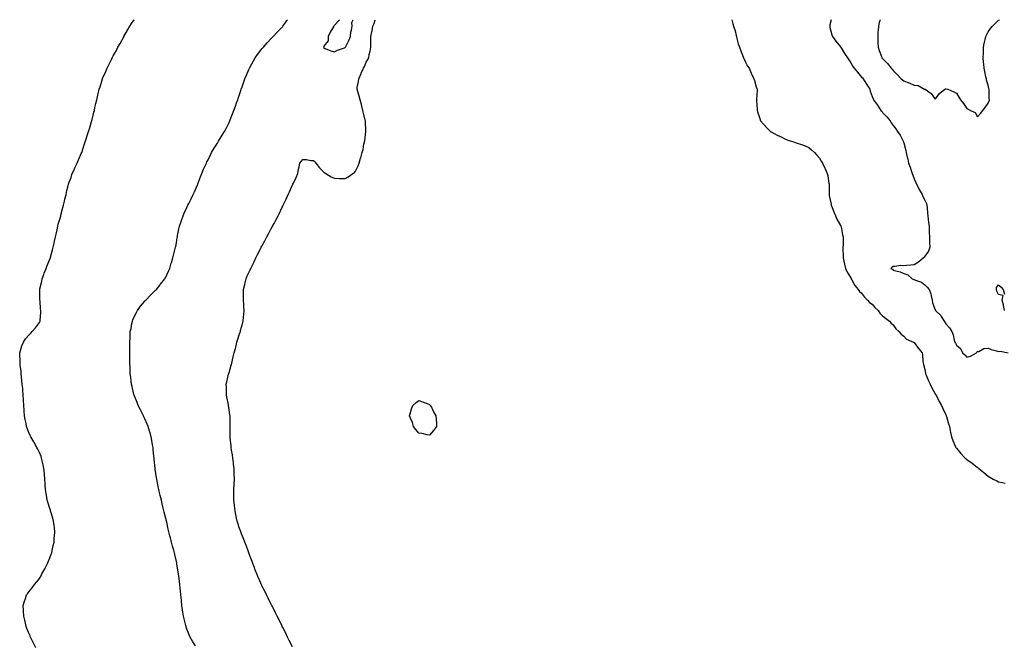
# Model space of a CAD drawing. Units: inches. Extents: x 992243 to 994883, y 7358618 to 7361258.
# Drawn here: x 993139 to 994073, y 7360666 to 7361258 of the extents above; entities that cross this region are included whole.
import ezdxf

# ---------------------------------------------------------------- set-up
doc = ezdxf.new("R2010")
doc.units = ezdxf.units.IN
doc.header["$MEASUREMENT"] = 0
doc.layers.add('Contour_99227358', color=7, linetype='Continuous', true_color=0x988586)

msp = doc.modelspace()

# ---------------------------------------------------------------- linework, layer by layer
at = {"layer": 'Contour_99227358'}
for points in [[(993154.6, 7360661.92, 3272), (993152.47, 7360666.34, 3272), (993151.29, 7360668.68, 3272), (993149.69, 7360671.92, 3272), (993149.2, 7360673.07, 3272), (993148.05, 7360675.56, 3272), (993146.3, 7360680.17, 3272), (993145.62, 7360681.92, 3272), (993144.87, 7360685.1, 3272), (993144.18, 7360688.05, 3272), (993143.26, 7360691.92, 3272), (993142.94, 7360696.81, 3272), (993142.92, 7360697.05, 3272), (993142.6, 7360701.92, 3272), (993143.95, 7360706.02, 3272), (993144.87, 7360708.74, 3272), (993145.95, 7360711.92, 3272), (993146.82, 7360713.15, 3272), (993148.05, 7360714.86, 3272), (993151.25, 7360718.71, 3272), (993153.36, 7360721.92, 3272), (993155.58, 7360724.39, 3272), (993158.05, 7360727.61, 3272), (993159.73, 7360730.24, 3272), (993160.49, 7360731.92, 3272), (993163.22, 7360736.75, 3272), (993163.52, 7360737.39, 3272), (993165.79, 7360741.92, 3272), (993166.48, 7360743.5, 3272), (993168.05, 7360747.29, 3272), (993169.3, 7360750.67, 3272), (993169.71, 7360751.92, 3272), (993170.19, 7360754.06, 3272), (993171.22, 7360758.75, 3272), (993171.92, 7360761.92, 3272), (993172.22, 7360766.09, 3272), (993172.27, 7360767.7, 3272), (993172.61, 7360771.92, 3272), (993172.27, 7360776.14, 3272), (993172, 7360777.97, 3272), (993171.6, 7360781.92, 3272), (993170.88, 7360784.75, 3272), (993168.98, 7360790.99, 3272), (993168.72, 7360791.92, 3272), (993168.54, 7360792.41, 3272), (993168.05, 7360793.87, 3272), (993166.01, 7360799.88, 3272), (993165.54, 7360801.92, 3272), (993165.13, 7360804.84, 3272), (993164.38, 7360808.25, 3272), (993163.93, 7360811.92, 3272), (993163.69, 7360816.28, 3272), (993163.55, 7360817.42, 3272), (993163.27, 7360821.92, 3272), (993162.81, 7360826.68, 3272), (993162.78, 7360827.2, 3272), (993162.39, 7360831.92, 3272), (993161.64, 7360835.51, 3272), (993160.73, 7360839.25, 3272), (993160.15, 7360841.92, 3272), (993159.63, 7360843.5, 3272), (993158.05, 7360847.11, 3272), (993156.52, 7360850.39, 3272), (993155.66, 7360851.92, 3272), (993152.95, 7360856.82, 3272), (993152.67, 7360857.31, 3272), (993149.97, 7360861.92, 3272), (993149.39, 7360863.25, 3272), (993148.05, 7360866.13, 3272), (993146.4, 7360870.27, 3272), (993145.85, 7360871.92, 3272), (993145.38, 7360874.58, 3272), (993144.52, 7360878.39, 3272), (993144, 7360881.92, 3272), (993143.7, 7360886.26, 3272), (993143.57, 7360887.44, 3272), (993143.31, 7360891.92, 3272), (993142.97, 7360896.85, 3272), (993142.97, 7360897, 3272), (993142.66, 7360901.92, 3272), (993142.33, 7360906.19, 3272), (993142.2, 7360907.77, 3272), (993141.87, 7360911.92, 3272), (993141.51, 7360915.38, 3272), (993141.09, 7360918.89, 3272), (993140.76, 7360921.92, 3272), (993140.62, 7360924.49, 3272), (993139.92, 7360930.05, 3272), (993139.81, 7360931.92, 3272), (993139.88, 7360933.75, 3272), (993139.37, 7360940.6, 3272), (993139.45, 7360941.92, 3272), (993140.19, 7360944.05, 3272), (993141.42, 7360948.56, 3272), (993142.84, 7360951.92, 3272), (993144.98, 7360954.98, 3272), (993148.05, 7360958.47, 3272), (993149.69, 7360960.28, 3272), (993151.33, 7360961.92, 3272), (993154.51, 7360965.46, 3272), (993158.05, 7360970.52, 3272), (993158.52, 7360971.45, 3272), (993158.72, 7360971.92, 3272), (993158.69, 7360972.57, 3272), (993159.52, 7360980.45, 3272), (993159.48, 7360981.92, 3272), (993159.25, 7360983.12, 3272), (993158.68, 7360991.28, 3272), (993158.59, 7360991.92, 3272), (993158.56, 7360992.42, 3272), (993158.46, 7361001.51, 3272), (993158.44, 7361001.92, 3272), (993158.54, 7361002.41, 3272), (993160.28, 7361009.69, 3272), (993160.74, 7361011.92, 3272), (993162.33, 7361016.2, 3272), (993162.72, 7361017.25, 3272), (993164.47, 7361021.92, 3272), (993165.43, 7361024.53, 3272), (993168.05, 7361030.57, 3272), (993168.4, 7361031.56, 3272), (993168.54, 7361031.92, 3272), (993168.7, 7361032.58, 3272), (993170.41, 7361039.56, 3272), (993171.05, 7361041.92, 3272), (993171.96, 7361045.83, 3272), (993172.34, 7361047.63, 3272), (993173.39, 7361051.92, 3272), (993174.16, 7361055.81, 3272), (993174.79, 7361058.66, 3272), (993175.46, 7361061.92, 3272), (993175.99, 7361063.98, 3272), (993178.05, 7361070.69, 3272), (993178.31, 7361071.65, 3272), (993178.38, 7361071.92, 3272), (993178.51, 7361072.37, 3272), (993180.36, 7361079.61, 3272), (993180.99, 7361081.92, 3272), (993181.87, 7361085.74, 3272), (993182.26, 7361087.71, 3272), (993183.32, 7361091.92, 3272), (993184.1, 7361095.86, 3272), (993185.01, 7361098.89, 3272), (993185.74, 7361101.92, 3272), (993186.21, 7361103.75, 3272), (993188.05, 7361108.12, 3272), (993188.94, 7361111.03, 3272), (993189.28, 7361111.92, 3272), (993190.28, 7361114.14, 3272), (993191.9, 7361118.07, 3272), (993193.81, 7361121.92, 3272), (993195.07, 7361124.9, 3272), (993198.05, 7361131.64, 3272), (993198.13, 7361131.84, 3272), (993198.16, 7361131.92, 3272), (993198.21, 7361132.08, 3272), (993200.63, 7361139.34, 3272), (993201.45, 7361141.92, 3272), (993203.08, 7361146.89, 3272), (993203.1, 7361146.97, 3272), (993204.64, 7361151.92, 3272), (993205.51, 7361154.46, 3272), (993207.63, 7361161.5, 3272), (993207.77, 7361161.92, 3272), (993207.83, 7361162.15, 3272), (993208.05, 7361163.15, 3272), (993209.78, 7361170.19, 3272), (993210.2, 7361171.92, 3272), (993210.79, 7361174.67, 3272), (993211.62, 7361178.35, 3272), (993212.4, 7361181.92, 3272), (993213.55, 7361186.42, 3272), (993213.83, 7361187.71, 3272), (993214.86, 7361191.92, 3272), (993215.66, 7361194.31, 3272), (993217.87, 7361201.75, 3272), (993217.93, 7361201.92, 3272), (993217.96, 7361202.01, 3272), (993218.05, 7361202.23, 3272), (993221.02, 7361208.95, 3272), (993222.2, 7361211.92, 3272), (993224.15, 7361215.82, 3272), (993226.32, 7361220.19, 3272), (993227.18, 7361221.92, 3272), (993227.47, 7361222.49, 3272), (993228.05, 7361223.61, 3272), (993231.07, 7361228.9, 3272), (993232.61, 7361231.92, 3272), (993234.58, 7361235.38, 3272), (993238.05, 7361241.86, 3272), (993238.07, 7361241.9, 3272), (993238.09, 7361241.92, 3272), (993238.14, 7361242.01, 3272), (993241.78, 7361248.19, 3272), (993243.81, 7361251.92, 3272), (993245.48, 7361254.49, 3272), (993247.89, 7361258, 3272)], [(993306.24, 7360663.73, 3271), (993303.72, 7360667.6, 3271), (993301.17, 7360671.92, 3271), (993300.19, 7360674.06, 3271), (993298.05, 7360679.43, 3271), (993297.37, 7360681.24, 3271), (993297.15, 7360681.92, 3271), (993296.88, 7360683.1, 3271), (993295.32, 7360689.18, 3271), (993294.72, 7360691.92, 3271), (993294.19, 7360695.78, 3271), (993293.88, 7360697.75, 3271), (993293.31, 7360701.92, 3271), (993292.84, 7360706.72, 3271), (993292.82, 7360707.16, 3271), (993292.36, 7360711.92, 3271), (993291.97, 7360715.83, 3271), (993291.75, 7360718.22, 3271), (993291.41, 7360721.92, 3271), (993291.03, 7360724.9, 3271), (993290.48, 7360729.49, 3271), (993290.18, 7360731.92, 3271), (993289.85, 7360733.72, 3271), (993288.55, 7360741.43, 3271), (993288.46, 7360741.92, 3271), (993288.38, 7360742.25, 3271), (993288.05, 7360743.74, 3271), (993286.47, 7360750.34, 3271), (993286.12, 7360751.92, 3271), (993285.45, 7360754.52, 3271), (993284.44, 7360758.3, 3271), (993283.53, 7360761.92, 3271), (993282.38, 7360766.25, 3271), (993281.95, 7360768.02, 3271), (993280.96, 7360771.92, 3271), (993280.38, 7360774.26, 3271), (993278.84, 7360781.13, 3271), (993278.66, 7360781.92, 3271), (993278.54, 7360782.41, 3271), (993278.05, 7360784.64, 3271), (993276.57, 7360790.43, 3271), (993276.21, 7360791.92, 3271), (993275.63, 7360794.35, 3271), (993274.58, 7360798.45, 3271), (993273.75, 7360801.92, 3271), (993272.62, 7360806.49, 3271), (993272.37, 7360807.61, 3271), (993271.35, 7360811.92, 3271), (993270.76, 7360814.64, 3271), (993269.67, 7360820.3, 3271), (993269.35, 7360821.92, 3271), (993269.18, 7360823.05, 3271), (993268.05, 7360831.3, 3271), (993267.97, 7360831.84, 3271), (993267.95, 7360831.92, 3271), (993267.94, 7360832.03, 3271), (993267.01, 7360840.88, 3271), (993266.88, 7360841.92, 3271), (993266.73, 7360843.24, 3271), (993266.12, 7360849.99, 3271), (993265.87, 7360851.92, 3271), (993265.41, 7360854.56, 3271), (993264.82, 7360858.69, 3271), (993264.21, 7360861.92, 3271), (993262.83, 7360866.7, 3271), (993262.6, 7360867.37, 3271), (993261.19, 7360871.92, 3271), (993260.27, 7360874.13, 3271), (993258.05, 7360879.06, 3271), (993257.14, 7360881.02, 3271), (993256.72, 7360881.92, 3271), (993255.45, 7360884.52, 3271), (993253.88, 7360887.75, 3271), (993251.83, 7360891.92, 3271), (993250.78, 7360894.66, 3271), (993248.05, 7360901.47, 3271), (993247.87, 7360901.92, 3271), (993247.81, 7360902.16, 3271), (993246.03, 7360909.89, 3271), (993245.43, 7360911.92, 3271), (993245.03, 7360914.93, 3271), (993244.77, 7360918.64, 3271), (993244.25, 7360921.92, 3271), (993244.07, 7360925.91, 3271), (993244.1, 7360927.98, 3271), (993243.95, 7360931.92, 3271), (993243.9, 7360936.07, 3271), (993243.96, 7360937.83, 3271), (993243.92, 7360941.92, 3271), (993243.89, 7360946.08, 3271), (993243.86, 7360947.73, 3271), (993243.81, 7360951.92, 3271), (993244.05, 7360955.93, 3271), (993244.09, 7360957.96, 3271), (993244.32, 7360961.92, 3271), (993244.98, 7360964.99, 3271), (993245.87, 7360969.75, 3271), (993246.32, 7360971.92, 3271), (993246.85, 7360973.12, 3271), (993248.05, 7360975.83, 3271), (993250.03, 7360979.94, 3271), (993251.06, 7360981.92, 3271), (993254.01, 7360985.96, 3271), (993258.05, 7360990.84, 3271), (993258.55, 7360991.43, 3271), (993259.02, 7360991.92, 3271), (993263.39, 7360996.58, 3271), (993268.05, 7361000.83, 3271), (993268.56, 7361001.41, 3271), (993269.04, 7361001.92, 3271), (993272.51, 7361006.39, 3271), (993272.98, 7361006.99, 3271), (993277.12, 7361011.92, 3271), (993277.45, 7361012.51, 3271), (993278.05, 7361013.51, 3271), (993280.61, 7361019.36, 3271), (993281.73, 7361021.92, 3271), (993283.2, 7361026.77, 3271), (993283.33, 7361027.2, 3271), (993284.78, 7361031.92, 3271), (993285.37, 7361034.59, 3271), (993286.97, 7361040.84, 3271), (993287.22, 7361041.92, 3271), (993287.35, 7361042.62, 3271), (993288.05, 7361046.28, 3271), (993288.78, 7361051.19, 3271), (993288.95, 7361051.92, 3271), (993289.22, 7361053.09, 3271), (993290.43, 7361059.54, 3271), (993291.05, 7361061.92, 3271), (993292.47, 7361066.34, 3271), (993292.75, 7361067.23, 3271), (993294.33, 7361071.92, 3271), (993295.55, 7361074.42, 3271), (993298.05, 7361079.88, 3271), (993298.66, 7361081.32, 3271), (993298.93, 7361081.92, 3271), (993299.8, 7361083.67, 3271), (993302.01, 7361087.97, 3271), (993303.87, 7361091.92, 3271), (993305.23, 7361094.74, 3271), (993308.05, 7361101.26, 3271), (993308.24, 7361101.74, 3271), (993308.3, 7361101.92, 3271), (993308.46, 7361102.33, 3271), (993311.05, 7361108.92, 3271), (993312.2, 7361111.92, 3271), (993313.9, 7361116.07, 3271), (993315.28, 7361119.14, 3271), (993316.47, 7361121.92, 3271), (993316.97, 7361123.01, 3271), (993318.05, 7361125.01, 3271), (993320.26, 7361129.72, 3271), (993321.45, 7361131.92, 3271), (993323.81, 7361136.15, 3271), (993326.9, 7361140.77, 3271), (993327.64, 7361141.92, 3271), (993327.8, 7361142.17, 3271), (993328.05, 7361142.54, 3271), (993331.48, 7361148.49, 3271), (993333.53, 7361151.92, 3271), (993335.11, 7361154.86, 3271), (993338.05, 7361160.33, 3271), (993338.53, 7361161.44, 3271), (993338.72, 7361161.92, 3271), (993339.12, 7361162.99, 3271), (993341.28, 7361168.69, 3271), (993342.49, 7361171.92, 3271), (993343.99, 7361175.98, 3271), (993345.1, 7361178.97, 3271), (993346.19, 7361181.92, 3271), (993346.69, 7361183.27, 3271), (993348.05, 7361186.95, 3271), (993349.25, 7361190.72, 3271), (993349.63, 7361191.92, 3271), (993350.47, 7361194.34, 3271), (993351.8, 7361198.17, 3271), (993353.1, 7361201.92, 3271), (993354.54, 7361205.43, 3271), (993356.83, 7361210.7, 3271), (993357.35, 7361211.92, 3271), (993357.58, 7361212.39, 3271), (993358.05, 7361213.22, 3271), (993361.06, 7361218.91, 3271), (993362.84, 7361221.92, 3271), (993364.92, 7361225.04, 3271), (993368.05, 7361228.93, 3271), (993369.38, 7361230.59, 3271), (993370.52, 7361231.92, 3271), (993374, 7361235.97, 3271), (993378.05, 7361239.99, 3271), (993378.98, 7361240.99, 3271), (993379.84, 7361241.92, 3271), (993383.7, 7361246.27, 3271), (993388.05, 7361250.58, 3271), (993388.67, 7361251.3, 3271), (993389.16, 7361251.92, 3271), (993391.85, 7361255.72, 3271), (993392.84, 7361257.13, 3271), (993393.47, 7361258, 3271)], [(993398.05, 7360662.56, 3270), (993394.98, 7360668.85, 3270), (993393.44, 7360671.92, 3270), (993391.71, 7360675.58, 3270), (993388.91, 7360681.06, 3270), (993388.48, 7360681.92, 3270), (993388.34, 7360682.22, 3270), (993388.05, 7360682.81, 3270), (993385.1, 7360688.97, 3270), (993383.6, 7360691.92, 3270), (993381.8, 7360695.67, 3270), (993379.1, 7360700.86, 3270), (993378.58, 7360701.92, 3270), (993378.41, 7360702.28, 3270), (993378.05, 7360703, 3270), (993375.12, 7360708.99, 3270), (993373.57, 7360711.92, 3270), (993371.8, 7360715.67, 3270), (993369.25, 7360720.71, 3270), (993368.67, 7360721.92, 3270), (993368.48, 7360722.35, 3270), (993368.05, 7360723.28, 3270), (993365.45, 7360729.32, 3270), (993364.33, 7360731.92, 3270), (993362.59, 7360736.47, 3270), (993362, 7360737.98, 3270), (993360.44, 7360741.92, 3270), (993359.82, 7360743.69, 3270), (993358.05, 7360748.47, 3270), (993357.17, 7360751.05, 3270), (993356.86, 7360751.92, 3270), (993356.14, 7360753.83, 3270), (993354.47, 7360758.34, 3270), (993353.06, 7360761.92, 3270), (993351.68, 7360765.55, 3270), (993349.87, 7360770.11, 3270), (993349.15, 7360771.92, 3270), (993348.87, 7360772.74, 3270), (993348.05, 7360775.06, 3270), (993346.35, 7360780.22, 3270), (993345.77, 7360781.92, 3270), (993345.15, 7360784.82, 3270), (993344.42, 7360788.29, 3270), (993343.65, 7360791.92, 3270), (993343.19, 7360796.78, 3270), (993343.17, 7360797.03, 3270), (993342.67, 7360801.92, 3270), (993342.66, 7360806.53, 3270), (993342.67, 7360807.3, 3270), (993342.65, 7360811.92, 3270), (993342.81, 7360816.67, 3270), (993342.84, 7360817.13, 3270), (993343.02, 7360821.92, 3270), (993342.9, 7360826.77, 3270), (993342.9, 7360827.07, 3270), (993342.8, 7360831.92, 3270), (993342.32, 7360836.18, 3270), (993342.13, 7360837.84, 3270), (993341.69, 7360841.92, 3270), (993341.2, 7360845.08, 3270), (993340.43, 7360849.54, 3270), (993340.04, 7360851.92, 3270), (993339.85, 7360853.72, 3270), (993339.13, 7360860.84, 3270), (993339.02, 7360861.92, 3270), (993339, 7360862.87, 3270), (993339.17, 7360870.79, 3270), (993339.15, 7360871.92, 3270), (993339.09, 7360872.96, 3270), (993338.97, 7360881, 3270), (993338.92, 7360881.92, 3270), (993338.79, 7360882.66, 3270), (993338.05, 7360888.12, 3270), (993337.55, 7360891.42, 3270), (993337.49, 7360891.92, 3270), (993337.36, 7360892.61, 3270), (993335.93, 7360899.8, 3270), (993335.52, 7360901.92, 3270), (993335.44, 7360904.53, 3270), (993335.47, 7360909.34, 3270), (993335.38, 7360911.92, 3270), (993335.78, 7360914.19, 3270), (993337.51, 7360921.38, 3270), (993337.62, 7360921.92, 3270), (993337.72, 7360922.25, 3270), (993338.05, 7360923.19, 3270), (993339.98, 7360929.99, 3270), (993340.57, 7360931.92, 3270), (993341.35, 7360935.23, 3270), (993341.99, 7360937.99, 3270), (993342.92, 7360941.92, 3270), (993343.99, 7360945.99, 3270), (993344.63, 7360948.5, 3270), (993345.5, 7360951.92, 3270), (993346.15, 7360953.82, 3270), (993348.05, 7360959.68, 3270), (993348.59, 7360961.38, 3270), (993348.76, 7360961.92, 3270), (993349.01, 7360962.87, 3270), (993350.79, 7360969.18, 3270), (993351.44, 7360971.92, 3270), (993351.71, 7360975.58, 3270), (993351.97, 7360978.01, 3270), (993352.23, 7360981.92, 3270), (993352.01, 7360985.88, 3270), (993351.9, 7360988.07, 3270), (993351.67, 7360991.92, 3270), (993351.73, 7360995.6, 3270), (993351.71, 7360998.25, 3270), (993351.76, 7361001.92, 3270), (993352.85, 7361006.72, 3270), (993352.92, 7361007.05, 3270), (993354.08, 7361011.92, 3270), (993355.27, 7361014.71, 3270), (993358.05, 7361020.46, 3270), (993358.51, 7361021.46, 3270), (993358.69, 7361021.92, 3270), (993359.31, 7361023.18, 3270), (993361.76, 7361028.21, 3270), (993363.54, 7361031.92, 3270), (993364.99, 7361034.98, 3270), (993368.05, 7361041.02, 3270), (993368.37, 7361041.6, 3270), (993368.53, 7361041.92, 3270), (993369.08, 7361042.95, 3270), (993371.85, 7361048.12, 3270), (993373.8, 7361051.92, 3270), (993375.3, 7361054.67, 3270), (993378.05, 7361059.79, 3270), (993378.85, 7361061.12, 3270), (993379.26, 7361061.92, 3270), (993380.69, 7361064.55, 3270), (993382.38, 7361067.6, 3270), (993384.56, 7361071.92, 3270), (993385.71, 7361074.26, 3270), (993388.05, 7361079.49, 3270), (993388.95, 7361081.02, 3270), (993389.4, 7361081.92, 3270), (993390.71, 7361084.58, 3270), (993392.32, 7361087.65, 3270), (993394.19, 7361091.92, 3270), (993395.44, 7361094.53, 3270), (993398.05, 7361101.14, 3270), (993398.37, 7361101.6, 3270), (993398.56, 7361101.92, 3270), (993398.99, 7361102.86, 3270), (993401.73, 7361108.24, 3270), (993403.11, 7361111.92, 3270), (993404.01, 7361115.96, 3270), (993404.43, 7361118.29, 3270), (993405.17, 7361121.92, 3270), (993406.53, 7361123.45, 3270), (993408.05, 7361125.25, 3270), (993411.5, 7361125.37, 3270), (993415.71, 7361124.27, 3270), (993418.05, 7361124.39, 3270), (993419.23, 7361123.1, 3270), (993420.27, 7361121.92, 3270), (993423.66, 7361117.53, 3270), (993428.05, 7361113.4, 3270), (993428.83, 7361112.71, 3270), (993429.96, 7361111.92, 3270), (993434.97, 7361108.85, 3270), (993438.05, 7361107.51, 3270), (993442.62, 7361107.35, 3270), (993443.44, 7361107.31, 3270), (993448.05, 7361107.15, 3270), (993451.12, 7361108.86, 3270), (993455.44, 7361111.92, 3270), (993456.92, 7361113.05, 3270), (993458.05, 7361114.09, 3270), (993460.54, 7361119.42, 3270), (993461.35, 7361121.92, 3270), (993462.84, 7361126.71, 3270), (993462.95, 7361127.01, 3270), (993464.21, 7361131.92, 3270), (993465.11, 7361134.86, 3270), (993466, 7361139.87, 3270), (993466.52, 7361141.92, 3270), (993466.87, 7361143.1, 3270), (993467.86, 7361151.73, 3270), (993467.9, 7361151.92, 3270), (993467.9, 7361152.06, 3270), (993467.4, 7361161.27, 3270), (993467.41, 7361161.92, 3270), (993467.23, 7361162.75, 3270), (993465.5, 7361169.37, 3270), (993465, 7361171.92, 3270), (993463.96, 7361176.01, 3270), (993463.55, 7361177.42, 3270), (993462.5, 7361181.92, 3270), (993461.55, 7361185.42, 3270), (993460.05, 7361189.92, 3270), (993459.46, 7361191.92, 3270), (993459.67, 7361193.55, 3270), (993460.73, 7361199.24, 3270), (993461.06, 7361201.92, 3270), (993463.19, 7361206.79, 3270), (993463.43, 7361207.3, 3270), (993465.59, 7361211.92, 3270), (993466.35, 7361213.62, 3270), (993468.05, 7361217.59, 3270), (993469.71, 7361220.26, 3270), (993470.53, 7361221.92, 3270), (993471.05, 7361224.92, 3270), (993471.8, 7361228.17, 3270), (993472.36, 7361231.92, 3270), (993472.49, 7361236.36, 3270), (993472.5, 7361237.47, 3270), (993472.63, 7361241.92, 3270), (993473.5, 7361246.47, 3270), (993473.65, 7361247.52, 3270), (993474.42, 7361251.92, 3270), (993475.58, 7361254.39, 3270), (993476.59, 7361258, 3270)], [(993442.69, 7361258, 3271), (993442.43, 7361257.53, 3271), (993438.05, 7361252.84, 3271), (993437.6, 7361252.37, 3271), (993437.35, 7361251.92, 3271), (993436.53, 7361250.4, 3271), (993433.97, 7361246, 3271), (993432.15, 7361241.92, 3271), (993431.89, 7361238.08, 3271), (993428.05, 7361232.73, 3271), (993427.78, 7361232.2, 3271), (993427.7, 7361231.92, 3271), (993427.76, 7361231.62, 3271), (993428.05, 7361231.09, 3271), (993429.27, 7361230.69, 3271), (993434.48, 7361228.35, 3271), (993438.05, 7361227.57, 3271), (993440.91, 7361229.06, 3271), (993447.38, 7361231.25, 3271), (993448.05, 7361231.52, 3271)], [(993448.05, 7361231.52, 3271), (993448.25, 7361231.72, 3271), (993448.35, 7361231.92, 3271), (993448.64, 7361232.51, 3271), (993451.63, 7361238.34, 3271), (993453.22, 7361241.92, 3271), (993453.66, 7361246.32, 3271), (993454.12, 7361247.99, 3271), (993454.66, 7361251.92, 3271), (993454.58, 7361255.39, 3271), (993455.71, 7361258, 3271)], [(993814.94, 7361258, 3270), (993815.96, 7361254.01, 3270), (993816.52, 7361251.92, 3270), (993816.93, 7361250.79, 3270), (993818.05, 7361247.31, 3270), (993819, 7361242.87, 3270), (993819.27, 7361241.92, 3270), (993819.79, 7361240.18, 3270), (993821.13, 7361234.99, 3270), (993822.18, 7361231.92, 3270), (993823.71, 7361227.58, 3270), (993824.78, 7361225.2, 3270), (993826.11, 7361221.92, 3270), (993826.62, 7361220.5, 3270), (993828.05, 7361217.58, 3270), (993829.94, 7361213.82, 3270), (993831.32, 7361211.92, 3270), (993833.37, 7361207.24, 3270), (993834.08, 7361205.89, 3270), (993836.02, 7361201.92, 3270), (993836.36, 7361200.23, 3270), (993838.05, 7361194.32, 3270), (993838.73, 7361192.6, 3270), (993839.01, 7361191.92, 3270), (993838.93, 7361191.04, 3270), (993838.28, 7361182.16, 3270), (993838.26, 7361181.92, 3270), (993838.27, 7361181.7, 3270), (993838.88, 7361172.75, 3270), (993838.91, 7361171.92, 3270), (993839.32, 7361170.65, 3270), (993841.18, 7361165.05, 3270), (993842.19, 7361161.92, 3270), (993844.89, 7361158.76, 3270), (993848.05, 7361155.31, 3270), (993849.8, 7361153.67, 3270), (993851.68, 7361151.92, 3270), (993855.76, 7361149.63, 3270), (993858.05, 7361148.43, 3270), (993862.49, 7361146.36, 3270), (993864.61, 7361145.36, 3270), (993868.05, 7361143.73, 3270), (993869.44, 7361143.3, 3270), (993873.39, 7361141.92, 3270), (993877.05, 7361140.93, 3270), (993878.05, 7361140.62, 3270), (993880.17, 7361139.8, 3270), (993884.43, 7361138.3, 3270), (993888.05, 7361136.69, 3270), (993890.7, 7361134.56, 3270), (993893.32, 7361131.92, 3270), (993895.62, 7361129.49, 3270), (993898.05, 7361126.62, 3270), (993899.86, 7361123.73, 3270), (993901.07, 7361121.92, 3270), (993903.21, 7361117.07, 3270), (993903.46, 7361116.51, 3270), (993905.54, 7361111.92, 3270), (993905.94, 7361109.81, 3270), (993907.06, 7361102.91, 3270), (993907.24, 7361101.92, 3270), (993907.26, 7361101.13, 3270), (993907.26, 7361092.71, 3270), (993907.29, 7361091.92, 3270), (993907.41, 7361091.27, 3270), (993908.05, 7361088.27, 3270), (993909.09, 7361082.96, 3270), (993909.3, 7361081.92, 3270), (993910.13, 7361079.84, 3270), (993911.68, 7361075.55, 3270), (993913.27, 7361071.92, 3270), (993914.73, 7361068.6, 3270), (993918.05, 7361062.74, 3270), (993918.32, 7361062.19, 3270), (993918.46, 7361061.92, 3270), (993918.59, 7361061.39, 3270), (993920.07, 7361053.94, 3270), (993920.56, 7361051.92, 3270), (993920.5, 7361049.47, 3270), (993920.48, 7361044.35, 3270), (993920.42, 7361041.92, 3270), (993920.43, 7361039.54, 3270), (993920.65, 7361034.52, 3270), (993920.64, 7361031.92, 3270), (993921.34, 7361028.63, 3270), (993921.98, 7361025.84, 3270), (993922.74, 7361021.92, 3270), (993924.55, 7361018.42, 3270), (993928.05, 7361012.87, 3270), (993928.27, 7361012.15, 3270), (993928.36, 7361011.92, 3270), (993928.82, 7361011.15, 3270), (993931.68, 7361005.56, 3270), (993934.93, 7361001.92, 3270), (993936.23, 7361000.1, 3270), (993938.05, 7360998.4, 3270), (993940.77, 7360994.64, 3270), (993943.83, 7360991.92, 3270), (993945.74, 7360989.6, 3270), (993948.05, 7360987.82, 3270), (993950.8, 7360984.67, 3270), (993953.95, 7360981.92, 3270), (993955.56, 7360979.42, 3270), (993958.05, 7360977.01, 3270), (993960.71, 7360974.58, 3270), (993964.63, 7360971.92, 3270), (993966.18, 7360970.05, 3270), (993968.05, 7360968.25, 3270), (993970.57, 7360964.44, 3270), (993973.46, 7360961.92, 3270), (993975.6, 7360959.47, 3270), (993978.05, 7360957.68, 3270), (993980.74, 7360954.6, 3270), (993987.37, 7360951.92, 3270), (993987.77, 7360951.64, 3270), (993988.05, 7360951.44, 3270), (993992.04, 7360945.91, 3270), (993995.56, 7360941.92, 3270), (993996.02, 7360939.89, 3270), (993996.13, 7360933.84, 3270), (993996.44, 7360931.92, 3270), (993996.77, 7360930.64, 3270), (993998.05, 7360926.02, 3270), (993998.76, 7360922.63, 3270), (993998.86, 7360921.92, 3270), (993999.45, 7360920.52, 3270), (994001.47, 7360915.34, 3270), (994003.08, 7360911.92, 3270), (994004.67, 7360908.54, 3270), (994008.05, 7360902.79, 3270), (994008.35, 7360902.22, 3270), (994008.52, 7360901.92, 3270), (994009.08, 7360900.89, 3270), (994011.83, 7360895.7, 3270), (994014.05, 7360891.92, 3270), (994015.13, 7360889.01, 3270), (994018.05, 7360882.81, 3270), (994018.32, 7360882.19, 3270), (994018.45, 7360881.92, 3270), (994018.64, 7360881.33, 3270), (994020.61, 7360874.47, 3270), (994021.51, 7360871.92, 3270), (994022.25, 7360867.72, 3270), (994022.45, 7360866.33, 3270), (994023.28, 7360861.92, 3270), (994024.56, 7360858.44, 3270), (994027.26, 7360852.71, 3270), (994027.6, 7360851.92, 3270), (994027.77, 7360851.64, 3270), (994028.05, 7360851.24, 3270), (994032.32, 7360846.19, 3270), (994036.31, 7360841.92, 3270), (994037.24, 7360841.11, 3270), (994038.05, 7360840.44, 3270), (994043.05, 7360836.92, 3270), (994048.05, 7360832.94, 3270), (994048.67, 7360832.53, 3270), (994049.45, 7360831.92, 3270), (994054.17, 7360828.04, 3270), (994058.05, 7360824.74, 3270), (994059.8, 7360823.67, 3270), (994062.88, 7360821.92, 3270), (994066.26, 7360820.13, 3270), (994068.05, 7360819.22, 3270), (994071.35, 7360818.62, 3270), (994074.23, 7360818.1, 3270)], [(993909.35, 7361258, 3271), (993908.05, 7361253.06, 3271), (993907.86, 7361252.11, 3271), (993907.83, 7361251.92, 3271), (993907.84, 7361251.72, 3271), (993908.05, 7361250.69, 3271), (993909.9, 7361243.77, 3271), (993910.5, 7361241.92, 3271), (993913.68, 7361237.55, 3271), (993918.05, 7361232.21, 3271), (993918.18, 7361232.05, 3271), (993918.28, 7361231.92, 3271), (993918.65, 7361231.32, 3271), (993921.93, 7361225.79, 3271), (993924.58, 7361221.92, 3271), (993925.96, 7361219.83, 3271), (993928.05, 7361217.1, 3271), (993929.8, 7361213.67, 3271), (993930.96, 7361211.92, 3271), (993934.17, 7361208.04, 3271), (993938.05, 7361203.59, 3271), (993938.83, 7361202.7, 3271), (993939.6, 7361201.92, 3271), (993942.19, 7361197.78, 3271), (993942.85, 7361196.72, 3271), (993945.89, 7361191.92, 3271), (993946.35, 7361190.22, 3271), (993948.05, 7361185.01, 3271), (993948.94, 7361182.8, 3271), (993949.38, 7361181.92, 3271), (993953.07, 7361176.94, 3271), (993953.14, 7361176.84, 3271), (993956.42, 7361171.92, 3271), (993957.15, 7361171.02, 3271), (993958.05, 7361170.01, 3271), (993962, 7361165.87, 3271), (993965.06, 7361161.92, 3271), (993966.28, 7361160.16, 3271), (993968.05, 7361157.57, 3271), (993970.48, 7361154.35, 3271), (993972.29, 7361151.92, 3271), (993974.54, 7361148.41, 3271), (993977.4, 7361142.57, 3271), (993977.75, 7361141.92, 3271), (993977.83, 7361141.7, 3271), (993978.05, 7361140.96, 3271), (993979.97, 7361133.85, 3271), (993980.34, 7361131.92, 3271), (993981.06, 7361128.91, 3271), (993981.84, 7361125.71, 3271), (993982.73, 7361121.92, 3271), (993984.06, 7361117.92, 3271), (993985.16, 7361114.81, 3271), (993986.16, 7361111.92, 3271), (993986.66, 7361110.53, 3271), (993988.05, 7361106.95, 3271), (993989.46, 7361103.32, 3271), (993990.1, 7361101.92, 3271), (993992.36, 7361097.62, 3271), (993992.83, 7361096.69, 3271), (993995.5, 7361091.92, 3271), (993996.17, 7361090.05, 3271), (993998.05, 7361086.58, 3271), (993999.54, 7361083.41, 3271), (994000.15, 7361081.92, 3271), (994000.33, 7361079.65, 3271), (994000.63, 7361074.5, 3271), (994000.82, 7361071.92, 3271), (994001.23, 7361068.74, 3271), (994001.65, 7361065.53, 3271), (994002.1, 7361061.92, 3271), (994002.22, 7361057.75, 3271), (994002.3, 7361056.17, 3271), (994002.39, 7361051.92, 3271), (994002.64, 7361047.33, 3271), (994002.63, 7361046.5, 3271), (994002.91, 7361041.92, 3271), (994001.59, 7361038.38, 3271), (993998.05, 7361033.63, 3271), (993997.4, 7361032.57, 3271), (993996.68, 7361031.92, 3271), (993992.23, 7361027.74, 3271), (993988.05, 7361025.26, 3271), (993984.94, 7361025.03, 3271), (993980.82, 7361024.7, 3271), (993978.05, 7361024.49, 3271), (993975.39, 7361024.57, 3271), (993969.74, 7361023.61, 3271), (993968.05, 7361023.68, 3271), (993966.99, 7361022.98, 3271), (993965.81, 7361021.92, 3271), (993967.3, 7361021.17, 3271), (993968.05, 7361020.24, 3271), (993970.46, 7361019.51, 3271), (993974.68, 7361018.55, 3271), (993978.05, 7361017.22, 3271), (993981.83, 7361015.7, 3271), (993986.13, 7361011.92, 3271), (993987.59, 7361011.46, 3271), (993988.05, 7361011.39, 3271), (993989.09, 7361010.89, 3271), (993994.83, 7361008.7, 3271), (993998.05, 7361006.24, 3271), (994000.25, 7361004.12, 3271), (994002.2, 7361001.92, 3271), (994003.83, 7360997.71, 3271), (994004.03, 7360995.95, 3271), (994005.06, 7360991.92, 3271), (994005.42, 7360989.3, 3271), (994008.05, 7360982.65, 3271), (994008.26, 7360982.13, 3271), (994008.34, 7360981.92, 3271), (994013.24, 7360977.11, 3271), (994013.75, 7360976.21, 3271), (994016.58, 7360971.92, 3271), (994017.12, 7360971, 3271), (994018.05, 7360969.33, 3271), (994021.52, 7360965.39, 3271), (994023.73, 7360961.92, 3271), (994024.88, 7360958.75, 3271), (994026.02, 7360953.95, 3271), (994026.63, 7360951.92, 3271), (994027.12, 7360950.99, 3271), (994028.05, 7360948.97, 3271), (994032, 7360945.87, 3271), (994033.85, 7360941.92, 3271), (994036.08, 7360939.95, 3271), (994038.05, 7360937.74, 3271), (994041.31, 7360938.66, 3271), (994047.05, 7360941.92, 3271), (994047.43, 7360942.54, 3271), (994048.05, 7360942.92, 3271), (994049.32, 7360943.19, 3271), (994054.18, 7360945.79, 3271), (994058.05, 7360946.14, 3271), (994061.09, 7360944.96, 3271), (994066.21, 7360943.76, 3271), (994068.05, 7360943.19, 3271), (994069.45, 7360943.31, 3271), (994077.24, 7360941.92, 3271)], [(993955.65, 7361258, 3272), (993954.73, 7361255.24, 3272), (993954.09, 7361251.92, 3272), (993953.83, 7361247.7, 3272), (993953.65, 7361246.32, 3272), (993953.42, 7361241.92, 3272), (993953.66, 7361237.52, 3272), (993953.55, 7361236.42, 3272), (993953.73, 7361231.92, 3272), (993954.88, 7361228.74, 3272), (993956.99, 7361222.98, 3272), (993957.38, 7361221.92, 3272), (993957.68, 7361221.55, 3272), (993958.05, 7361221.2, 3272), (993962.65, 7361216.52, 3272), (993966.26, 7361211.92, 3272), (993967.06, 7361210.93, 3272), (993968.05, 7361209.76, 3272), (993971.97, 7361205.84, 3272), (993975.69, 7361201.92, 3272), (993976.9, 7361200.77, 3272), (993978.05, 7361199.83, 3272), (993981.35, 7361198.62, 3272), (993983.97, 7361197.84, 3272), (993988.05, 7361195.98, 3272), (993991.67, 7361195.54, 3272), (993997.8, 7361192.17, 3272), (993998.05, 7361192.11, 3272), (993998.18, 7361192.05, 3272), (993998.38, 7361191.92, 3272), (994004.1, 7361187.98, 3272), (994008.05, 7361182.45, 3272), (994012.16, 7361187.81, 3272), (994017.13, 7361191.92, 3272), (994017.69, 7361192.28, 3272), (994018.05, 7361192.43, 3272), (994018.44, 7361192.31, 3272), (994019.84, 7361191.92, 3272), (994025.72, 7361189.59, 3272), (994028.05, 7361188.22, 3272), (994030.43, 7361184.3, 3272), (994031.84, 7361181.92, 3272), (994034.67, 7361178.54, 3272), (994038.05, 7361173.66, 3272), (994039.31, 7361173.18, 3272), (994041.3, 7361171.92, 3272), (994045.91, 7361169.78, 3272), (994048.05, 7361165.69, 3272), (994050.96, 7361169.01, 3272), (994053.03, 7361171.92, 3272), (994055.34, 7361174.64, 3272), (994058.05, 7361178.77, 3272), (994058.99, 7361180.98, 3272), (994059.36, 7361181.92, 3272), (994059.27, 7361183.14, 3272), (994059.11, 7361190.86, 3272), (994059.05, 7361191.92, 3272), (994058.84, 7361192.71, 3272), (994058.05, 7361195.96, 3272), (994056.73, 7361200.6, 3272), (994056.45, 7361201.92, 3272), (994056.08, 7361203.89, 3272), (994054.96, 7361208.83, 3272), (994054.43, 7361211.92, 3272), (994054.09, 7361215.88, 3272), (994053.89, 7361217.76, 3272), (994053.55, 7361221.92, 3272), (994053.68, 7361226.29, 3272), (994053.73, 7361227.61, 3272), (994053.88, 7361231.92, 3272), (994054.53, 7361235.43, 3272), (994055.44, 7361239.31, 3272), (994055.96, 7361241.92, 3272), (994056.57, 7361243.4, 3272), (994058.05, 7361246.54, 3272), (994060.31, 7361249.66, 3272), (994062.2, 7361251.92, 3272), (994065.17, 7361254.81, 3272), (994068.05, 7361257.66, 3272), (994068.95, 7361258, 3272)], [(994073.6, 7360981.92, 3271), (994072.84, 7360986.71, 3271), (994072.58, 7360987.39, 3271), (994071.52, 7360991.92, 3271), (994072.38, 7360996.25, 3271), (994068.05, 7360997.13, 3271), (994066.53, 7361000.39, 3271), (994066.1, 7361001.92, 3271), (994066.09, 7361003.89, 3271), (994068.05, 7361006.24, 3271), (994070.37, 7361004.24, 3271), (994072.43, 7361001.92, 3271), (994073.64, 7360997.5, 3271)]]:
    msp.add_polyline3d(points, dxfattribs=at)
msp.add_polyline3d([(993528.05, 7360863.59, 3269), (993526.05, 7360863.92, 3269), (993521.28, 7360865.15, 3269), (993518.05, 7360865.47, 3269), (993515.28, 7360869.14, 3269), (993513.05, 7360871.92, 3269), (993511.9, 7360875.77, 3269), (993510.05, 7360879.92, 3269), (993509.3, 7360881.92, 3269), (993509.87, 7360883.74, 3269), (993511.2, 7360888.76, 3269), (993512.34, 7360891.92, 3269), (993515.38, 7360894.59, 3269), (993518.05, 7360896.63, 3269), (993521.53, 7360895.4, 3269), (993526.55, 7360893.42, 3269), (993528.05, 7360892.8, 3269), (993528.51, 7360892.37, 3269), (993528.93, 7360891.92, 3269), (993529.92, 7360890.05, 3269), (993532.05, 7360885.92, 3269), (993534.3, 7360881.92, 3269), (993534.52, 7360878.39, 3269), (993534.84, 7360875.14, 3269), (993534.94, 7360871.92, 3269), (993532.05, 7360867.92, 3269)], close=True, dxfattribs=at)

doc.saveas('drawing.dxf')
